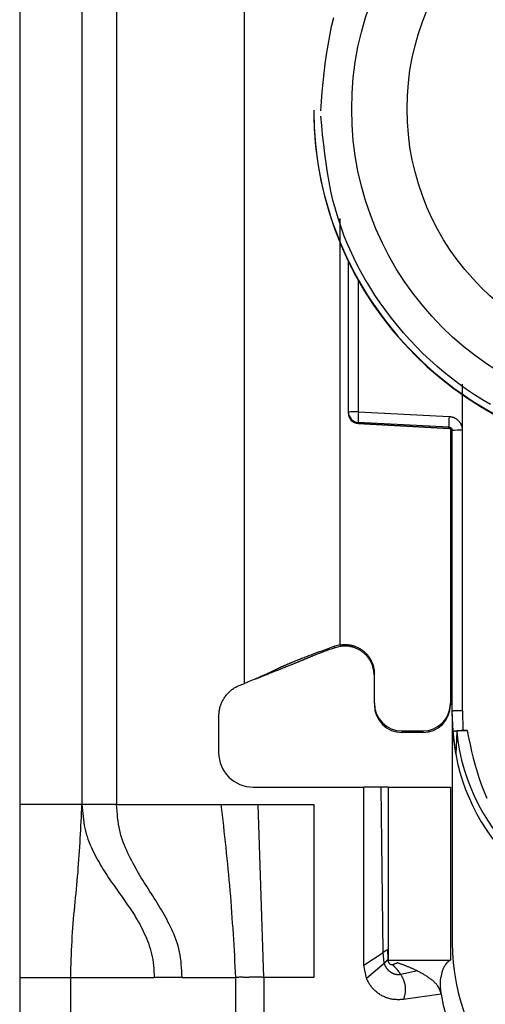
# Model space of a CAD drawing. Extents: x 277 to 4839, y 153 to 3196.
# Drawn here: x 4426 to 4439, y 1530 to 1558 of the extents above; entities that cross this region are included whole.
import ezdxf

# ---------------------------------------------------------------- set-up
doc = ezdxf.new("R2010")
doc.units = 0
doc.layers.get('0').update_dxf_attribs({"linetype": 'CONTINUOUS'})

msp = doc.modelspace()

# ---------------------------------------------------------------- linework, layer by layer
at = {"color": 7, "linetype": 'CONTINUOUS'}
for p, q in [((4425.814, 1578.055), (4425.814, 1535.555)), ((4427.614, 1578.055), (4427.614, 1535.555)), ((4428.614, 1578.055), (4428.614, 1535.555)), ((4432.314, 1539.055), (4432.314, 1572.567)), ((4434.314, 1555.629), (4434.314, 1555.609)), ((4435.314, 1546.899), (4435.314, 1551.252)), ((4438.609, 1546.372), (4438.609, 1547.708)), ((4435.314, 1546.864), (4435.314, 1546.899)), ((4435.314, 1546.854), (4435.314, 1546.864)), ((4435.314, 1546.854), (4435.314, 1546.854)), ((4435.606, 1546.907), (4438.227, 1546.771)), ((4438.219, 1546.464), (4435.598, 1546.599)), ((4435.598, 1546.565), (4435.598, 1546.599)), ((4438.219, 1546.426), (4435.598, 1546.565)), ((4435.598, 1546.565), (4435.598, 1546.564)), ((4435.598, 1546.564), (4438.223, 1546.426)), ((4438.219, 1546.426), (4438.219, 1546.464)), ((4438.264, 1546.413), (4438.264, 1538.481)), ((4438.314, 1538.262), (4438.314, 1546.364)), ((4438.614, 1538.27), (4438.609, 1546.372)), ((4435.064, 1540.167), (4434.923, 1540.129)), ((4435.064, 1540.167), (4435.064, 1540.18)), ((4434.928, 1540.086), (4434.923, 1540.129)), ((4435.064, 1540.121), (4434.928, 1540.086)), ((4436.064, 1538.481), (4436.064, 1539.331)), ((4432.622, 1539.182), (4432.646, 1539.185)), ((4436.064, 1538.481), (4436.064, 1538.434)), ((4438.264, 1538.481), (4438.264, 1538.434)), ((4438.344, 1537.661), (4438.314, 1538.262)), ((4438.314, 1538.113), (4438.314, 1538.262)), ((4438.614, 1538.27), (4438.623, 1537.695)), ((4431.564, 1538.086), (4431.564, 1537.055)), ((4438.314, 1538.113), (4438.314, 1531.555)), ((4436.864, 1537.681), (4437.464, 1537.681)), ((4436.864, 1537.634), (4436.864, 1537.681)), ((4437.464, 1537.634), (4436.864, 1537.634)), ((4437.464, 1537.681), (4437.464, 1537.634)), ((4438.415, 1537.013), (4438.344, 1537.661)), ((4438.444, 1537.661), (4438.415, 1537.013)), ((4438.623, 1537.695), (4438.743, 1537.695)), ((4432.564, 1536.055), (4435.764, 1536.055)), ((4435.764, 1530.905), (4435.764, 1536.055)), ((4436.264, 1536.055), (4435.764, 1536.055)), ((4436.316, 1531.278), (4436.264, 1536.055)), ((4436.464, 1536.055), (4436.464, 1531.055)), ((4436.464, 1536.055), (4438.264, 1536.055)), ((4438.264, 1536.055), (4438.264, 1531.055)), ((4427.614, 1535.555), (4425.814, 1535.555)), ((4428.614, 1535.555), (4431.63, 1535.555)), ((4431.63, 1535.555), (4432.703, 1535.555)), ((4432.873, 1530.555), (4432.703, 1535.555)), ((4432.703, 1535.555), (4434.314, 1535.555)), ((4434.314, 1535.555), (4434.314, 1530.555)), ((4436.447, 1531.364), (4436.455, 1531.075)), ((4435.764, 1530.905), (4436.316, 1531.278)), ((4436.35, 1530.964), (4436.316, 1531.278)), ((4436.455, 1531.075), (4436.459, 1531.067)), ((4435.834, 1530.537), (4435.764, 1530.905)), ((4435.834, 1530.537), (4436.35, 1530.964)), ((4436.464, 1531.055), (4438.264, 1531.055)), ((4436.723, 1530.978), (4436.711, 1530.982)), ((4425.814, 1530.555), (4427.288, 1530.555)), ((4425.814, 1530.555), (4425.814, 1506.555)), ((4427.288, 1530.555), (4429.7, 1530.555)), ((4427.288, 1506.555), (4427.288, 1530.555)), ((4430.506, 1530.555), (4429.7, 1530.555)), ((4430.506, 1530.555), (4432.054, 1530.555)), ((4432.054, 1530.555), (4432.054, 1504.555)), ((4432.873, 1530.555), (4432.873, 1504.555)), ((4434.314, 1530.555), (4432.873, 1530.555)), ((4437.312, 1530.741), (4436.826, 1530.64)), ((4437.998, 1530.068), (4436.903, 1529.914))]:
    msp.add_line(p, q, dxfattribs=at)
at = {"color": 8, "linetype": 'CONTINUOUS'}
for p, q in [((4435.064, 1552.497), (4435.064, 1540.18)), ((4435.606, 1546.907), (4435.606, 1550.694))]:
    msp.add_line(p, q, dxfattribs=at)
at = {"color": 7, "linetype": 'CONTINUOUS'}
for points in [[(4434.514, 1555.604), (4434.537, 1555.877), (4434.56, 1556.151), (4434.586, 1556.423), (4434.614, 1556.695), (4434.646, 1556.967), (4434.683, 1557.237), (4434.725, 1557.506), (4434.774, 1557.774), (4434.83, 1558.04), (4434.894, 1558.304)], [(4439.425, 1547.114), (4439.19, 1547.253), (4438.959, 1547.399), (4438.732, 1547.552), (4438.509, 1547.71), (4438.292, 1547.875), (4438.079, 1548.046), (4437.871, 1548.223), (4437.668, 1548.405), (4437.47, 1548.593), (4437.278, 1548.786), (4437.091, 1548.985), (4436.909, 1549.189), (4436.732, 1549.398), (4436.561, 1549.611), (4436.395, 1549.83), (4436.235, 1550.054), (4436.081, 1550.282), (4435.933, 1550.514), (4435.792, 1550.75), (4435.658, 1550.99), (4435.531, 1551.234), (4435.411, 1551.481), (4435.299, 1551.731), (4435.196, 1551.984), (4435.101, 1552.24), (4435.014, 1552.499), (4434.937, 1552.76), (4434.868, 1553.023), (4434.808, 1553.288), (4434.756, 1553.555), (4434.709, 1553.824), (4434.668, 1554.093), (4434.632, 1554.364), (4434.6, 1554.636), (4434.57, 1554.908), (4434.542, 1555.181), (4434.515, 1555.453)], [(4438.227, 1546.771), (4438.239, 1546.769), (4438.252, 1546.767), (4438.265, 1546.765), (4438.277, 1546.763), (4438.29, 1546.76), (4438.302, 1546.758), (4438.314, 1546.755), (4438.326, 1546.752), (4438.338, 1546.748), (4438.35, 1546.745), (4438.362, 1546.74), (4438.374, 1546.736), (4438.385, 1546.731), (4438.396, 1546.725), (4438.407, 1546.719), (4438.418, 1546.712), (4438.429, 1546.705), (4438.439, 1546.698), (4438.449, 1546.69), (4438.459, 1546.682), (4438.469, 1546.674), (4438.478, 1546.665), (4438.487, 1546.656), (4438.496, 1546.647), (4438.505, 1546.638), (4438.513, 1546.628), (4438.521, 1546.618), (4438.529, 1546.608), (4438.536, 1546.598), (4438.544, 1546.587), (4438.55, 1546.576), (4438.557, 1546.565), (4438.563, 1546.554), (4438.568, 1546.543), (4438.573, 1546.532), (4438.578, 1546.52), (4438.582, 1546.508), (4438.586, 1546.496), (4438.589, 1546.484), (4438.592, 1546.472), (4438.595, 1546.46), (4438.598, 1546.447), (4438.6, 1546.435), (4438.602, 1546.422), (4438.604, 1546.41), (4438.605, 1546.397), (4438.607, 1546.385), (4438.609, 1546.372)], [(4438.219, 1546.464), (4438.221, 1546.463), (4438.224, 1546.463), (4438.226, 1546.463), (4438.228, 1546.463), (4438.231, 1546.462), (4438.233, 1546.462), (4438.235, 1546.461), (4438.238, 1546.461), (4438.24, 1546.46), (4438.242, 1546.46), (4438.244, 1546.459), (4438.247, 1546.458), (4438.249, 1546.458), (4438.251, 1546.457), (4438.253, 1546.456), (4438.255, 1546.455), (4438.258, 1546.454), (4438.26, 1546.453), (4438.262, 1546.452), (4438.264, 1546.45), (4438.266, 1546.449), (4438.268, 1546.448), (4438.27, 1546.447), (4438.272, 1546.445), (4438.274, 1546.444), (4438.276, 1546.443), (4438.277, 1546.441), (4438.279, 1546.44), (4438.281, 1546.438), (4438.283, 1546.436), (4438.284, 1546.435), (4438.286, 1546.433), (4438.288, 1546.431), (4438.289, 1546.43), (4438.291, 1546.428), (4438.292, 1546.426), (4438.294, 1546.424), (4438.295, 1546.422), (4438.296, 1546.42), (4438.298, 1546.418), (4438.299, 1546.416), (4438.3, 1546.414), (4438.302, 1546.412), (4438.303, 1546.41), (4438.304, 1546.408), (4438.305, 1546.406), (4438.306, 1546.403), (4438.307, 1546.401), (4438.307, 1546.399), (4438.308, 1546.397), (4438.309, 1546.395), (4438.31, 1546.392), (4438.31, 1546.39), (4438.311, 1546.388), (4438.311, 1546.385), (4438.311, 1546.383), (4438.312, 1546.381), (4438.312, 1546.378), (4438.312, 1546.376), (4438.313, 1546.374), (4438.313, 1546.371), (4438.313, 1546.369), (4438.313, 1546.367), (4438.314, 1546.364)], [(4438.314, 1542.165), (4438.313, 1542.168), (4438.313, 1542.171), (4438.313, 1542.174), (4438.312, 1542.177), (4438.312, 1542.18), (4438.312, 1542.183), (4438.311, 1542.187), (4438.311, 1542.19), (4438.31, 1542.193), (4438.31, 1542.196), (4438.309, 1542.199), (4438.308, 1542.202), (4438.308, 1542.205), (4438.307, 1542.208), (4438.306, 1542.211), (4438.305, 1542.214), (4438.305, 1542.217), (4438.304, 1542.22), (4438.302, 1542.223), (4438.301, 1542.226), (4438.3, 1542.228), (4438.299, 1542.231), (4438.298, 1542.234), (4438.296, 1542.237), (4438.295, 1542.24), (4438.293, 1542.242), (4438.291, 1542.245), (4438.29, 1542.248), (4438.288, 1542.25), (4438.286, 1542.253), (4438.284, 1542.255), (4438.282, 1542.257), (4438.28, 1542.26), (4438.278, 1542.262), (4438.275, 1542.264), (4438.273, 1542.266), (4438.271, 1542.268), (4438.268, 1542.27), (4438.266, 1542.272), (4438.264, 1542.274)], [(4435.064, 1540.167), (4435.087, 1540.169), (4435.11, 1540.171), (4435.133, 1540.172), (4435.157, 1540.174), (4435.18, 1540.175), (4435.203, 1540.176), (4435.226, 1540.176), (4435.249, 1540.176), (4435.272, 1540.176), (4435.295, 1540.175), (4435.318, 1540.173), (4435.341, 1540.171), (4435.364, 1540.167), (4435.387, 1540.163), (4435.409, 1540.159), (4435.432, 1540.153), (4435.454, 1540.147), (4435.476, 1540.14), (4435.498, 1540.132), (4435.52, 1540.124), (4435.542, 1540.115), (4435.563, 1540.106), (4435.584, 1540.096), (4435.605, 1540.085), (4435.625, 1540.074), (4435.646, 1540.062), (4435.665, 1540.05), (4435.685, 1540.038), (4435.704, 1540.024), (4435.723, 1540.011), (4435.741, 1539.997), (4435.759, 1539.982), (4435.777, 1539.967), (4435.794, 1539.951), (4435.811, 1539.935), (4435.827, 1539.919), (4435.843, 1539.902), (4435.858, 1539.885), (4435.873, 1539.867), (4435.887, 1539.849), (4435.901, 1539.83), (4435.915, 1539.811), (4435.928, 1539.792), (4435.94, 1539.772), (4435.952, 1539.752), (4435.963, 1539.732), (4435.974, 1539.711), (4435.984, 1539.69), (4435.993, 1539.669), (4436.002, 1539.648), (4436.011, 1539.626), (4436.019, 1539.604), (4436.026, 1539.582), (4436.032, 1539.56), (4436.038, 1539.537), (4436.044, 1539.515), (4436.049, 1539.492), (4436.053, 1539.469), (4436.056, 1539.446), (4436.059, 1539.423), (4436.061, 1539.4), (4436.062, 1539.377), (4436.063, 1539.354), (4436.064, 1539.331)], [(4434.923, 1540.129), (4434.871, 1540.111), (4434.82, 1540.092), (4434.769, 1540.073), (4434.718, 1540.055), (4434.667, 1540.036), (4434.616, 1540.017), (4434.566, 1539.999), (4434.515, 1539.98), (4434.465, 1539.962), (4434.415, 1539.944), (4434.366, 1539.925), (4434.318, 1539.907), (4434.271, 1539.89), (4434.226, 1539.873), (4434.182, 1539.856), (4434.14, 1539.84), (4434.1, 1539.825), (4434.062, 1539.811), (4434.025, 1539.797), (4433.991, 1539.783), (4433.959, 1539.771), (4433.928, 1539.759), (4433.899, 1539.747), (4433.872, 1539.737), (4433.846, 1539.726), (4433.822, 1539.716), (4433.798, 1539.707), (4433.776, 1539.698), (4433.754, 1539.689), (4433.733, 1539.68), (4433.713, 1539.672), (4433.694, 1539.664), (4433.675, 1539.656), (4433.657, 1539.649), (4433.639, 1539.641), (4433.622, 1539.634), (4433.605, 1539.627), (4433.589, 1539.62), (4433.573, 1539.613), (4433.558, 1539.607), (4433.543, 1539.6), (4433.529, 1539.594), (4433.515, 1539.588), (4433.502, 1539.582), (4433.489, 1539.576), (4433.476, 1539.57), (4433.463, 1539.565), (4433.451, 1539.559), (4433.44, 1539.554), (4433.428, 1539.549), (4433.417, 1539.544), (4433.406, 1539.539), (4433.395, 1539.534), (4433.385, 1539.529), (4433.374, 1539.524), (4433.364, 1539.519), (4433.354, 1539.514), (4433.344, 1539.51), (4433.334, 1539.505), (4433.324, 1539.5), (4433.315, 1539.496), (4433.305, 1539.491), (4433.296, 1539.486), (4433.286, 1539.482), (4433.276, 1539.477), (4433.267, 1539.473), (4433.257, 1539.468), (4433.248, 1539.463), (4433.238, 1539.458), (4433.228, 1539.454), (4433.218, 1539.449), (4433.208, 1539.444), (4433.197, 1539.439), (4433.187, 1539.434), (4433.176, 1539.429), (4433.166, 1539.424), (4433.155, 1539.419), (4433.144, 1539.414), (4433.133, 1539.409), (4433.121, 1539.403), (4433.11, 1539.398), (4433.098, 1539.392), (4433.086, 1539.387), (4433.074, 1539.381), (4433.062, 1539.375), (4433.049, 1539.37), (4433.036, 1539.363), (4433.023, 1539.357), (4433.009, 1539.351), (4432.995, 1539.344), (4432.98, 1539.338), (4432.964, 1539.33), (4432.948, 1539.323), (4432.931, 1539.316), (4432.914, 1539.308), (4432.895, 1539.299), (4432.875, 1539.29), (4432.854, 1539.281), (4432.832, 1539.271), (4432.808, 1539.261), (4432.782, 1539.25), (4432.753, 1539.237), (4432.722, 1539.224), (4432.687, 1539.209), (4432.649, 1539.193), (4432.607, 1539.175), (4432.562, 1539.157), (4432.514, 1539.137), (4432.464, 1539.116), (4432.414, 1539.096), (4432.364, 1539.075), (4432.314, 1539.055)], [(4434.928, 1540.086), (4434.872, 1540.067), (4434.818, 1540.048), (4434.767, 1540.03), (4434.72, 1540.013), (4434.677, 1539.998), (4434.639, 1539.984), (4434.605, 1539.972), (4434.575, 1539.96), (4434.547, 1539.95), (4434.521, 1539.94), (4434.496, 1539.931), (4434.473, 1539.922), (4434.451, 1539.914), (4434.431, 1539.906), (4434.412, 1539.899), (4434.394, 1539.892), (4434.377, 1539.885), (4434.361, 1539.879), (4434.345, 1539.873), (4434.331, 1539.867), (4434.317, 1539.862), (4434.303, 1539.856), (4434.29, 1539.851), (4434.278, 1539.846), (4434.265, 1539.841), (4434.253, 1539.836), (4434.241, 1539.831), (4434.229, 1539.826), (4434.217, 1539.821), (4434.205, 1539.816), (4434.194, 1539.812), (4434.182, 1539.807), (4434.171, 1539.802), (4434.159, 1539.797), (4434.148, 1539.792), (4434.137, 1539.788), (4434.125, 1539.783), (4434.114, 1539.778), (4434.103, 1539.774), (4434.091, 1539.769), (4434.08, 1539.764), (4434.068, 1539.759), (4434.057, 1539.754), (4434.045, 1539.75), (4434.034, 1539.745), (4434.022, 1539.74), (4434.011, 1539.735), (4433.999, 1539.73), (4433.987, 1539.725), (4433.975, 1539.72), (4433.962, 1539.715), (4433.95, 1539.709), (4433.937, 1539.704), (4433.925, 1539.699), (4433.912, 1539.693), (4433.899, 1539.688), (4433.885, 1539.682), (4433.872, 1539.677), (4433.858, 1539.671), (4433.844, 1539.665), (4433.83, 1539.659), (4433.815, 1539.653), (4433.8, 1539.646), (4433.784, 1539.64), (4433.768, 1539.633), (4433.751, 1539.626), (4433.734, 1539.619), (4433.716, 1539.612), (4433.698, 1539.604), (4433.679, 1539.596), (4433.659, 1539.588), (4433.638, 1539.58), (4433.616, 1539.57), (4433.592, 1539.561), (4433.568, 1539.551), (4433.542, 1539.541), (4433.515, 1539.529), (4433.485, 1539.518), (4433.454, 1539.505), (4433.421, 1539.492), (4433.386, 1539.478), (4433.349, 1539.463), (4433.31, 1539.447), (4433.268, 1539.431), (4433.225, 1539.413), (4433.179, 1539.395), (4433.131, 1539.376), (4433.081, 1539.356), (4433.029, 1539.336), (4432.976, 1539.315), (4432.922, 1539.294), (4432.868, 1539.272), (4432.813, 1539.25), (4432.757, 1539.229), (4432.702, 1539.207), (4432.646, 1539.185)], [(4436.064, 1539.278), (4436.061, 1539.301), (4436.059, 1539.324), (4436.056, 1539.347), (4436.054, 1539.371), (4436.051, 1539.394), (4436.048, 1539.417), (4436.044, 1539.44), (4436.04, 1539.462), (4436.035, 1539.485), (4436.03, 1539.508), (4436.025, 1539.53), (4436.018, 1539.552), (4436.011, 1539.574), (4436.003, 1539.596), (4435.994, 1539.617), (4435.985, 1539.638), (4435.975, 1539.659), (4435.964, 1539.68), (4435.953, 1539.7), (4435.941, 1539.72), (4435.929, 1539.74), (4435.916, 1539.76), (4435.902, 1539.779), (4435.888, 1539.797), (4435.873, 1539.816), (4435.858, 1539.833), (4435.843, 1539.851), (4435.827, 1539.868), (4435.811, 1539.885), (4435.794, 1539.901), (4435.777, 1539.917), (4435.759, 1539.932), (4435.741, 1539.947), (4435.723, 1539.961), (4435.704, 1539.975), (4435.685, 1539.988), (4435.666, 1540.001), (4435.646, 1540.013), (4435.626, 1540.024), (4435.605, 1540.035), (4435.585, 1540.046), (4435.564, 1540.056), (4435.542, 1540.065), (4435.521, 1540.074), (4435.499, 1540.082), (4435.477, 1540.09), (4435.455, 1540.097), (4435.433, 1540.103), (4435.41, 1540.109), (4435.387, 1540.114), (4435.364, 1540.119), (4435.341, 1540.123), (4435.318, 1540.126), (4435.295, 1540.129), (4435.272, 1540.131), (4435.249, 1540.133), (4435.225, 1540.133), (4435.202, 1540.134), (4435.179, 1540.133), (4435.156, 1540.132), (4435.133, 1540.13), (4435.11, 1540.128), (4435.087, 1540.125), (4435.064, 1540.121)], [(4431.564, 1538.086), (4431.566, 1538.114), (4431.569, 1538.141), (4431.572, 1538.169), (4431.575, 1538.196), (4431.578, 1538.223), (4431.582, 1538.25), (4431.586, 1538.277), (4431.591, 1538.304), (4431.597, 1538.331), (4431.603, 1538.358), (4431.61, 1538.384), (4431.617, 1538.41), (4431.626, 1538.436), (4431.636, 1538.461), (4431.646, 1538.486), (4431.657, 1538.511), (4431.669, 1538.536), (4431.682, 1538.56), (4431.696, 1538.584), (4431.71, 1538.608), (4431.725, 1538.631), (4431.74, 1538.654), (4431.756, 1538.677), (4431.773, 1538.699), (4431.79, 1538.72), (4431.808, 1538.742), (4431.826, 1538.762), (4431.845, 1538.783), (4431.864, 1538.802), (4431.884, 1538.821), (4431.905, 1538.84), (4431.925, 1538.858), (4431.947, 1538.875), (4431.969, 1538.891), (4431.991, 1538.907), (4432.014, 1538.922), (4432.037, 1538.936), (4432.061, 1538.949), (4432.085, 1538.961), (4432.109, 1538.973), (4432.134, 1538.985), (4432.159, 1538.996), (4432.185, 1539.006), (4432.21, 1539.016), (4432.236, 1539.026), (4432.262, 1539.036), (4432.288, 1539.045), (4432.314, 1539.055)], [(4438.314, 1538.262), (4438.315, 1538.262), (4438.316, 1538.262), (4438.317, 1538.263), (4438.318, 1538.263), (4438.32, 1538.263), (4438.322, 1538.263), (4438.323, 1538.264), (4438.325, 1538.264), (4438.328, 1538.264), (4438.33, 1538.264), (4438.333, 1538.265), (4438.336, 1538.265), (4438.34, 1538.265), (4438.344, 1538.265), (4438.349, 1538.265), (4438.353, 1538.266), (4438.358, 1538.266), (4438.364, 1538.266), (4438.369, 1538.266), (4438.375, 1538.267), (4438.381, 1538.267), (4438.388, 1538.267), (4438.395, 1538.267), (4438.402, 1538.267), (4438.409, 1538.268), (4438.416, 1538.268), (4438.423, 1538.268), (4438.431, 1538.268), (4438.439, 1538.268), (4438.447, 1538.268), (4438.455, 1538.268), (4438.464, 1538.269), (4438.472, 1538.269), (4438.481, 1538.269), (4438.49, 1538.269), (4438.499, 1538.269), (4438.508, 1538.269), (4438.517, 1538.269), (4438.527, 1538.269), (4438.536, 1538.269), (4438.545, 1538.269), (4438.555, 1538.269), (4438.565, 1538.269), (4438.574, 1538.27), (4438.584, 1538.27), (4438.594, 1538.27), (4438.604, 1538.27), (4438.614, 1538.27)], [(4438.344, 1537.661), (4438.345, 1537.662), (4438.346, 1537.663), (4438.347, 1537.664), (4438.348, 1537.665), (4438.35, 1537.666), (4438.351, 1537.667), (4438.353, 1537.668), (4438.355, 1537.669), (4438.357, 1537.67), (4438.359, 1537.671), (4438.362, 1537.672), (4438.365, 1537.673), (4438.368, 1537.674), (4438.372, 1537.675), (4438.376, 1537.676), (4438.38, 1537.677), (4438.384, 1537.678), (4438.389, 1537.679), (4438.394, 1537.68), (4438.4, 1537.681), (4438.405, 1537.682), (4438.411, 1537.682), (4438.417, 1537.683), (4438.423, 1537.684), (4438.43, 1537.685), (4438.437, 1537.686), (4438.444, 1537.686), (4438.451, 1537.687), (4438.458, 1537.688), (4438.466, 1537.688), (4438.474, 1537.689), (4438.481, 1537.69), (4438.489, 1537.69), (4438.498, 1537.691), (4438.506, 1537.691), (4438.514, 1537.691), (4438.523, 1537.692), (4438.532, 1537.692), (4438.541, 1537.693), (4438.549, 1537.693), (4438.558, 1537.693), (4438.567, 1537.693), (4438.577, 1537.694), (4438.586, 1537.694), (4438.595, 1537.694), (4438.604, 1537.694), (4438.614, 1537.695), (4438.623, 1537.695)], [(4438.743, 1537.695), (4438.733, 1537.695), (4438.723, 1537.694), (4438.714, 1537.694), (4438.704, 1537.694), (4438.694, 1537.694), (4438.685, 1537.694), (4438.675, 1537.694), (4438.666, 1537.693), (4438.656, 1537.693), (4438.647, 1537.693), (4438.638, 1537.692), (4438.629, 1537.692), (4438.62, 1537.692), (4438.611, 1537.691), (4438.603, 1537.691), (4438.594, 1537.69), (4438.586, 1537.689), (4438.578, 1537.689), (4438.57, 1537.688), (4438.562, 1537.687), (4438.554, 1537.687), (4438.547, 1537.686), (4438.539, 1537.685), (4438.532, 1537.685), (4438.525, 1537.684), (4438.519, 1537.683), (4438.512, 1537.682), (4438.506, 1537.681), (4438.5, 1537.68), (4438.495, 1537.68), (4438.489, 1537.679), (4438.484, 1537.678), (4438.479, 1537.677), (4438.475, 1537.676), (4438.471, 1537.675), (4438.467, 1537.674), (4438.464, 1537.673), (4438.461, 1537.672), (4438.459, 1537.671), (4438.456, 1537.67), (4438.454, 1537.669), (4438.452, 1537.668), (4438.451, 1537.667), (4438.449, 1537.666), (4438.448, 1537.665), (4438.446, 1537.663), (4438.445, 1537.662), (4438.444, 1537.661)], [(4438.743, 1537.695), (4438.786, 1537.493), (4438.83, 1537.291), (4438.876, 1537.09), (4438.924, 1536.89), (4438.976, 1536.692), (4439.033, 1536.495), (4439.094, 1536.301), (4439.162, 1536.109), (4439.237, 1535.92), (4439.32, 1535.735)], [(4427.288, 1530.555), (4427.292, 1530.686), (4427.296, 1530.818), (4427.3, 1530.949), (4427.305, 1531.081), (4427.309, 1531.212), (4427.315, 1531.342), (4427.32, 1531.472), (4427.327, 1531.602), (4427.334, 1531.731), (4427.342, 1531.859), (4427.35, 1531.986), (4427.36, 1532.113), (4427.37, 1532.239), (4427.381, 1532.364), (4427.393, 1532.488), (4427.405, 1532.612), (4427.417, 1532.735), (4427.429, 1532.858), (4427.442, 1532.981), (4427.454, 1533.104), (4427.466, 1533.226), (4427.477, 1533.348), (4427.488, 1533.471), (4427.499, 1533.593), (4427.508, 1533.716), (4427.518, 1533.838), (4427.526, 1533.96), (4427.535, 1534.083), (4427.543, 1534.205), (4427.55, 1534.328), (4427.558, 1534.451), (4427.565, 1534.573), (4427.571, 1534.696), (4427.578, 1534.818), (4427.584, 1534.941), (4427.59, 1535.064), (4427.596, 1535.186), (4427.602, 1535.309), (4427.608, 1535.432), (4427.614, 1535.555)], [(4427.614, 1535.555), (4427.621, 1535.467), (4427.628, 1535.379), (4427.636, 1535.292), (4427.644, 1535.206), (4427.655, 1535.12), (4427.666, 1535.035), (4427.68, 1534.951), (4427.696, 1534.869), (4427.715, 1534.788), (4427.737, 1534.709), (4427.76, 1534.631), (4427.786, 1534.554), (4427.814, 1534.48), (4427.844, 1534.406), (4427.875, 1534.334), (4427.907, 1534.263), (4427.94, 1534.194), (4427.974, 1534.125), (4428.009, 1534.058), (4428.044, 1533.992), (4428.08, 1533.927), (4428.116, 1533.863), (4428.153, 1533.8), (4428.19, 1533.738), (4428.228, 1533.676), (4428.266, 1533.616), (4428.305, 1533.556), (4428.344, 1533.497), (4428.383, 1533.438), (4428.422, 1533.379), (4428.462, 1533.322), (4428.502, 1533.264), (4428.542, 1533.207), (4428.582, 1533.15), (4428.622, 1533.093), (4428.663, 1533.037), (4428.703, 1532.98), (4428.744, 1532.923), (4428.784, 1532.867), (4428.824, 1532.81), (4428.864, 1532.753), (4428.904, 1532.696), (4428.944, 1532.638), (4428.983, 1532.58), (4429.022, 1532.521), (4429.061, 1532.462), (4429.099, 1532.403), (4429.137, 1532.342), (4429.174, 1532.281), (4429.211, 1532.219), (4429.247, 1532.156), (4429.282, 1532.093), (4429.317, 1532.028), (4429.351, 1531.962), (4429.384, 1531.895), (4429.416, 1531.827), (4429.447, 1531.757), (4429.477, 1531.687), (4429.506, 1531.614), (4429.533, 1531.541), (4429.559, 1531.466), (4429.584, 1531.39), (4429.606, 1531.312), (4429.627, 1531.232), (4429.645, 1531.151), (4429.661, 1531.069), (4429.674, 1530.986), (4429.684, 1530.901), (4429.691, 1530.815), (4429.695, 1530.729), (4429.698, 1530.642), (4429.7, 1530.555)], [(4430.506, 1530.555), (4430.502, 1530.65), (4430.497, 1530.745), (4430.492, 1530.84), (4430.485, 1530.934), (4430.477, 1531.027), (4430.466, 1531.119), (4430.452, 1531.209), (4430.435, 1531.297), (4430.414, 1531.384), (4430.391, 1531.469), (4430.365, 1531.552), (4430.337, 1531.633), (4430.307, 1531.713), (4430.275, 1531.792), (4430.242, 1531.869), (4430.208, 1531.944), (4430.173, 1532.019), (4430.137, 1532.092), (4430.1, 1532.164), (4430.063, 1532.235), (4430.025, 1532.306), (4429.986, 1532.375), (4429.947, 1532.443), (4429.908, 1532.511), (4429.867, 1532.579), (4429.827, 1532.645), (4429.786, 1532.712), (4429.745, 1532.777), (4429.703, 1532.843), (4429.662, 1532.909), (4429.62, 1532.974), (4429.578, 1533.039), (4429.536, 1533.105), (4429.495, 1533.17), (4429.453, 1533.236), (4429.411, 1533.302), (4429.37, 1533.368), (4429.328, 1533.435), (4429.288, 1533.502), (4429.247, 1533.57), (4429.207, 1533.639), (4429.167, 1533.709), (4429.128, 1533.779), (4429.089, 1533.85), (4429.051, 1533.922), (4429.013, 1533.996), (4428.977, 1534.07), (4428.941, 1534.146), (4428.906, 1534.223), (4428.872, 1534.302), (4428.839, 1534.382), (4428.807, 1534.463), (4428.778, 1534.547), (4428.751, 1534.631), (4428.726, 1534.717), (4428.704, 1534.805), (4428.685, 1534.895), (4428.669, 1534.986), (4428.656, 1535.079), (4428.645, 1535.173), (4428.636, 1535.267), (4428.628, 1535.363), (4428.62, 1535.458), (4428.614, 1535.555)], [(4431.63, 1535.555), (4431.648, 1535.399), (4431.665, 1535.243), (4431.683, 1535.087), (4431.7, 1534.932), (4431.717, 1534.776), (4431.735, 1534.62), (4431.751, 1534.464), (4431.768, 1534.309), (4431.784, 1534.153), (4431.801, 1533.997), (4431.816, 1533.841), (4431.832, 1533.685), (4431.847, 1533.529), (4431.861, 1533.373), (4431.875, 1533.217), (4431.889, 1533.06), (4431.902, 1532.904), (4431.914, 1532.748), (4431.926, 1532.591), (4431.937, 1532.435), (4431.949, 1532.278), (4431.959, 1532.122), (4431.97, 1531.965), (4431.98, 1531.809), (4431.99, 1531.652), (4431.999, 1531.495), (4432.009, 1531.338), (4432.018, 1531.182), (4432.027, 1531.025), (4432.036, 1530.868), (4432.045, 1530.711), (4432.054, 1530.555)], [(4436.316, 1531.278), (4436.318, 1531.28), (4436.321, 1531.282), (4436.324, 1531.284), (4436.327, 1531.286), (4436.33, 1531.288), (4436.333, 1531.29), (4436.336, 1531.292), (4436.339, 1531.294), (4436.342, 1531.296), (4436.345, 1531.298), (4436.348, 1531.3), (4436.351, 1531.302), (4436.354, 1531.304), (4436.356, 1531.306), (4436.359, 1531.308), (4436.362, 1531.31), (4436.365, 1531.311), (4436.368, 1531.313), (4436.371, 1531.315), (4436.374, 1531.317), (4436.376, 1531.319), (4436.379, 1531.321), (4436.382, 1531.323), (4436.385, 1531.324), (4436.387, 1531.326), (4436.39, 1531.328), (4436.393, 1531.33), (4436.395, 1531.331), (4436.398, 1531.333), (4436.4, 1531.334), (4436.402, 1531.336), (4436.405, 1531.338), (4436.407, 1531.339), (4436.409, 1531.34), (4436.411, 1531.342), (4436.413, 1531.343), (4436.415, 1531.344), (4436.417, 1531.346), (4436.419, 1531.347), (4436.421, 1531.348), (4436.423, 1531.349), (4436.425, 1531.35), (4436.426, 1531.351), (4436.428, 1531.352), (4436.429, 1531.353), (4436.431, 1531.354), (4436.432, 1531.355), (4436.433, 1531.356), (4436.434, 1531.356), (4436.436, 1531.357), (4436.437, 1531.358), (4436.438, 1531.358), (4436.439, 1531.359), (4436.44, 1531.359), (4436.441, 1531.36), (4436.441, 1531.36), (4436.442, 1531.361), (4436.443, 1531.361), (4436.444, 1531.362), (4436.444, 1531.362), (4436.445, 1531.363), (4436.446, 1531.363), (4436.447, 1531.364), (4436.447, 1531.364)], [(4436.35, 1530.964), (4436.352, 1530.967), (4436.355, 1530.969), (4436.357, 1530.972), (4436.36, 1530.974), (4436.362, 1530.977), (4436.365, 1530.979), (4436.367, 1530.981), (4436.369, 1530.984), (4436.372, 1530.986), (4436.374, 1530.989), (4436.377, 1530.991), (4436.379, 1530.993), (4436.382, 1530.996), (4436.384, 1530.998), (4436.386, 1531), (4436.389, 1531.003), (4436.391, 1531.005), (4436.394, 1531.008), (4436.396, 1531.01), (4436.398, 1531.012), (4436.4, 1531.015), (4436.403, 1531.017), (4436.405, 1531.019), (4436.407, 1531.021), (4436.409, 1531.024), (4436.411, 1531.026), (4436.414, 1531.028), (4436.416, 1531.03), (4436.418, 1531.032), (4436.42, 1531.034), (4436.421, 1531.036), (4436.423, 1531.038), (4436.425, 1531.04), (4436.427, 1531.042), (4436.429, 1531.044), (4436.43, 1531.045), (4436.432, 1531.047), (4436.433, 1531.049), (4436.435, 1531.05), (4436.436, 1531.052), (4436.437, 1531.053), (4436.439, 1531.055), (4436.44, 1531.056), (4436.441, 1531.058), (4436.442, 1531.059), (4436.443, 1531.06), (4436.444, 1531.061), (4436.445, 1531.062), (4436.446, 1531.063), (4436.447, 1531.064), (4436.448, 1531.065), (4436.448, 1531.066), (4436.449, 1531.067), (4436.45, 1531.068), (4436.45, 1531.069), (4436.451, 1531.07), (4436.452, 1531.07), (4436.452, 1531.071), (4436.453, 1531.072), (4436.453, 1531.072), (4436.454, 1531.073), (4436.454, 1531.074), (4436.455, 1531.074), (4436.455, 1531.075)], [(4436.587, 1530.923), (4436.585, 1530.922), (4436.582, 1530.921), (4436.579, 1530.92), (4436.576, 1530.919), (4436.573, 1530.919), (4436.57, 1530.919), (4436.567, 1530.919), (4436.564, 1530.919), (4436.561, 1530.919), (4436.558, 1530.92), (4436.555, 1530.92), (4436.552, 1530.921), (4436.549, 1530.921), (4436.546, 1530.922), (4436.543, 1530.923), (4436.541, 1530.924), (4436.538, 1530.925), (4436.535, 1530.927), (4436.533, 1530.928), (4436.53, 1530.93), (4436.528, 1530.932), (4436.525, 1530.933), (4436.523, 1530.935), (4436.521, 1530.937), (4436.518, 1530.939), (4436.516, 1530.941), (4436.514, 1530.943), (4436.512, 1530.946), (4436.51, 1530.948), (4436.508, 1530.95), (4436.506, 1530.953), (4436.504, 1530.955), (4436.502, 1530.958), (4436.5, 1530.96), (4436.498, 1530.963), (4436.496, 1530.965), (4436.494, 1530.968), (4436.493, 1530.971), (4436.491, 1530.973), (4436.489, 1530.976), (4436.488, 1530.979), (4436.486, 1530.982), (4436.485, 1530.984), (4436.483, 1530.987), (4436.482, 1530.99), (4436.48, 1530.993), (4436.479, 1530.996), (4436.478, 1530.999), (4436.476, 1531.002), (4436.475, 1531.005), (4436.474, 1531.008), (4436.473, 1531.011), (4436.472, 1531.014), (4436.471, 1531.018), (4436.47, 1531.021), (4436.468, 1531.024), (4436.467, 1531.027), (4436.467, 1531.03), (4436.466, 1531.033), (4436.465, 1531.036), (4436.464, 1531.04), (4436.463, 1531.043), (4436.462, 1531.046), (4436.461, 1531.049), (4436.46, 1531.052), (4436.46, 1531.056), (4436.459, 1531.059), (4436.458, 1531.062), (4436.457, 1531.065), (4436.457, 1531.069), (4436.456, 1531.072), (4436.455, 1531.075)], [(4436.826, 1530.64), (4436.816, 1530.639), (4436.806, 1530.638), (4436.796, 1530.636), (4436.787, 1530.635), (4436.777, 1530.634), (4436.767, 1530.634), (4436.757, 1530.633), (4436.748, 1530.633), (4436.738, 1530.633), (4436.728, 1530.634), (4436.718, 1530.635), (4436.708, 1530.636), (4436.699, 1530.637), (4436.689, 1530.639), (4436.679, 1530.641), (4436.67, 1530.643), (4436.66, 1530.645), (4436.651, 1530.648), (4436.641, 1530.651), (4436.632, 1530.654), (4436.623, 1530.658), (4436.614, 1530.661), (4436.605, 1530.665), (4436.596, 1530.669), (4436.587, 1530.674), (4436.578, 1530.678), (4436.57, 1530.683), (4436.561, 1530.688), (4436.553, 1530.693), (4436.545, 1530.698), (4436.537, 1530.704), (4436.529, 1530.71), (4436.521, 1530.716), (4436.513, 1530.722), (4436.505, 1530.728), (4436.498, 1530.734), (4436.491, 1530.741), (4436.483, 1530.748), (4436.476, 1530.755), (4436.469, 1530.762), (4436.463, 1530.769), (4436.456, 1530.776), (4436.45, 1530.784), (4436.443, 1530.792), (4436.437, 1530.799), (4436.431, 1530.807), (4436.425, 1530.815), (4436.42, 1530.823), (4436.414, 1530.832), (4436.409, 1530.84), (4436.404, 1530.848), (4436.399, 1530.857), (4436.394, 1530.866), (4436.39, 1530.874), (4436.385, 1530.883), (4436.381, 1530.892), (4436.377, 1530.901), (4436.373, 1530.91), (4436.369, 1530.919), (4436.365, 1530.928), (4436.361, 1530.937), (4436.357, 1530.946), (4436.353, 1530.955), (4436.35, 1530.964)], [(4436.587, 1530.923), (4436.591, 1530.925), (4436.594, 1530.927), (4436.597, 1530.928), (4436.601, 1530.93), (4436.604, 1530.931), (4436.607, 1530.933), (4436.611, 1530.934), (4436.614, 1530.936), (4436.617, 1530.937), (4436.62, 1530.938), (4436.624, 1530.939), (4436.627, 1530.941), (4436.63, 1530.942), (4436.634, 1530.943), (4436.637, 1530.944), (4436.641, 1530.945), (4436.644, 1530.946), (4436.647, 1530.948), (4436.651, 1530.949), (4436.654, 1530.95), (4436.657, 1530.951), (4436.661, 1530.952), (4436.664, 1530.954), (4436.668, 1530.955), (4436.671, 1530.956), (4436.675, 1530.958), (4436.678, 1530.959), (4436.682, 1530.96), (4436.685, 1530.962), (4436.689, 1530.963), (4436.692, 1530.965), (4436.695, 1530.966), (4436.699, 1530.967), (4436.702, 1530.969), (4436.706, 1530.97), (4436.709, 1530.972), (4436.713, 1530.973), (4436.716, 1530.975), (4436.72, 1530.976), (4436.723, 1530.978)], [(4436.587, 1530.923), (4436.593, 1530.918), (4436.599, 1530.912), (4436.605, 1530.906), (4436.611, 1530.901), (4436.617, 1530.895), (4436.623, 1530.889), (4436.629, 1530.883), (4436.635, 1530.877), (4436.641, 1530.871), (4436.647, 1530.865), (4436.653, 1530.859), (4436.659, 1530.853), (4436.665, 1530.846), (4436.671, 1530.84), (4436.678, 1530.833), (4436.684, 1530.826), (4436.69, 1530.819), (4436.696, 1530.812), (4436.703, 1530.805), (4436.709, 1530.798), (4436.715, 1530.791), (4436.721, 1530.783), (4436.727, 1530.776), (4436.733, 1530.768), (4436.739, 1530.761), (4436.745, 1530.753), (4436.751, 1530.745), (4436.757, 1530.737), (4436.762, 1530.729), (4436.768, 1530.722), (4436.774, 1530.714), (4436.78, 1530.706), (4436.786, 1530.697), (4436.791, 1530.689), (4436.797, 1530.681), (4436.803, 1530.673), (4436.809, 1530.665), (4436.814, 1530.657), (4436.82, 1530.649), (4436.826, 1530.64)], [(4437.312, 1530.741), (4437.294, 1530.75), (4437.275, 1530.758), (4437.257, 1530.767), (4437.238, 1530.775), (4437.219, 1530.784), (4437.201, 1530.792), (4437.182, 1530.8), (4437.164, 1530.809), (4437.145, 1530.817), (4437.127, 1530.825), (4437.108, 1530.833), (4437.09, 1530.841), (4437.071, 1530.849), (4437.053, 1530.857), (4437.034, 1530.864), (4437.016, 1530.872), (4436.997, 1530.879), (4436.979, 1530.887), (4436.961, 1530.894), (4436.942, 1530.901), (4436.924, 1530.908), (4436.906, 1530.915), (4436.887, 1530.921), (4436.869, 1530.928), (4436.851, 1530.934), (4436.833, 1530.94), (4436.815, 1530.947), (4436.796, 1530.953), (4436.778, 1530.959), (4436.76, 1530.965), (4436.742, 1530.972), (4436.723, 1530.978)], [(4438.227, 1531.034), (4438.222, 1531.029), (4438.216, 1531.024), (4438.21, 1531.019), (4438.204, 1531.014), (4438.198, 1531.009), (4438.192, 1531.004), (4438.186, 1530.998), (4438.18, 1530.993), (4438.174, 1530.987), (4438.168, 1530.981), (4438.162, 1530.975), (4438.156, 1530.969), (4438.15, 1530.962), (4438.144, 1530.955), (4438.138, 1530.947), (4438.132, 1530.94), (4438.126, 1530.931), (4438.119, 1530.923), (4438.113, 1530.914), (4438.107, 1530.904), (4438.1, 1530.894), (4438.094, 1530.884), (4438.087, 1530.873), (4438.081, 1530.861), (4438.074, 1530.849), (4438.067, 1530.836), (4438.06, 1530.823), (4438.054, 1530.808), (4438.047, 1530.793), (4438.041, 1530.777), (4438.035, 1530.759), (4438.029, 1530.74), (4438.023, 1530.721), (4438.018, 1530.699), (4438.012, 1530.677), (4438.007, 1530.654), (4438.002, 1530.631), (4437.997, 1530.607), (4437.993, 1530.582), (4437.988, 1530.558)], [(4432.873, 1530.555), (4432.853, 1530.556), (4432.833, 1530.557), (4432.813, 1530.558), (4432.793, 1530.559), (4432.773, 1530.56), (4432.753, 1530.56), (4432.733, 1530.561), (4432.714, 1530.562), (4432.694, 1530.562), (4432.674, 1530.563), (4432.655, 1530.563), (4432.635, 1530.563), (4432.616, 1530.563), (4432.597, 1530.562), (4432.578, 1530.562), (4432.559, 1530.561), (4432.54, 1530.561), (4432.521, 1530.56), (4432.502, 1530.559), (4432.484, 1530.559), (4432.465, 1530.558), (4432.447, 1530.558), (4432.429, 1530.557), (4432.411, 1530.557), (4432.393, 1530.557), (4432.376, 1530.557), (4432.359, 1530.557), (4432.341, 1530.557), (4432.324, 1530.557), (4432.308, 1530.557), (4432.291, 1530.557), (4432.275, 1530.558), (4432.259, 1530.558), (4432.244, 1530.558), (4432.228, 1530.558), (4432.214, 1530.558), (4432.199, 1530.558), (4432.185, 1530.558), (4432.171, 1530.558), (4432.157, 1530.558), (4432.144, 1530.558), (4432.13, 1530.557), (4432.117, 1530.557), (4432.104, 1530.556), (4432.092, 1530.556), (4432.079, 1530.556), (4432.066, 1530.555), (4432.054, 1530.555)], [(4436.903, 1529.914), (4436.875, 1529.913), (4436.847, 1529.913), (4436.819, 1529.912), (4436.791, 1529.911), (4436.763, 1529.911), (4436.735, 1529.911), (4436.708, 1529.912), (4436.68, 1529.913), (4436.652, 1529.915), (4436.625, 1529.917), (4436.598, 1529.92), (4436.57, 1529.924), (4436.543, 1529.929), (4436.517, 1529.935), (4436.49, 1529.942), (4436.463, 1529.95), (4436.437, 1529.958), (4436.411, 1529.968), (4436.385, 1529.978), (4436.359, 1529.989), (4436.334, 1530.001), (4436.309, 1530.013), (4436.285, 1530.026), (4436.26, 1530.04), (4436.236, 1530.055), (4436.213, 1530.07), (4436.189, 1530.086), (4436.167, 1530.102), (4436.144, 1530.119), (4436.123, 1530.137), (4436.101, 1530.155), (4436.081, 1530.173), (4436.06, 1530.193), (4436.041, 1530.212), (4436.022, 1530.232), (4436.004, 1530.253), (4435.986, 1530.275), (4435.969, 1530.297), (4435.953, 1530.319), (4435.938, 1530.342), (4435.923, 1530.365), (4435.909, 1530.389), (4435.896, 1530.413), (4435.883, 1530.438), (4435.87, 1530.462), (4435.858, 1530.487), (4435.846, 1530.512), (4435.834, 1530.537)], [(4436.826, 1530.64), (4436.833, 1530.627), (4436.841, 1530.613), (4436.849, 1530.599), (4436.857, 1530.585), (4436.864, 1530.571), (4436.871, 1530.557), (4436.878, 1530.543), (4436.885, 1530.529), (4436.892, 1530.515), (4436.899, 1530.5), (4436.905, 1530.486), (4436.91, 1530.471), (4436.916, 1530.456), (4436.921, 1530.441), (4436.926, 1530.426), (4436.931, 1530.411), (4436.935, 1530.396), (4436.939, 1530.38), (4436.942, 1530.365), (4436.945, 1530.349), (4436.948, 1530.334), (4436.951, 1530.318), (4436.953, 1530.303), (4436.955, 1530.287), (4436.957, 1530.271), (4436.958, 1530.255), (4436.959, 1530.239), (4436.96, 1530.224), (4436.96, 1530.208), (4436.96, 1530.192), (4436.96, 1530.176), (4436.959, 1530.16), (4436.958, 1530.145), (4436.956, 1530.129), (4436.954, 1530.113), (4436.952, 1530.098), (4436.949, 1530.082), (4436.946, 1530.067), (4436.942, 1530.051), (4436.939, 1530.036), (4436.935, 1530.021), (4436.93, 1530.006), (4436.926, 1529.99), (4436.922, 1529.975), (4436.917, 1529.96), (4436.912, 1529.945), (4436.907, 1529.93), (4436.903, 1529.914)], [(4437.998, 1530.068), (4437.99, 1530.092), (4437.982, 1530.116), (4437.974, 1530.14), (4437.965, 1530.163), (4437.957, 1530.186), (4437.947, 1530.209), (4437.937, 1530.232), (4437.926, 1530.254), (4437.915, 1530.276), (4437.902, 1530.297), (4437.888, 1530.317), (4437.874, 1530.337), (4437.858, 1530.356), (4437.842, 1530.375), (4437.825, 1530.393), (4437.807, 1530.411), (4437.789, 1530.428), (4437.77, 1530.445), (4437.751, 1530.461), (4437.732, 1530.477), (4437.712, 1530.493), (4437.692, 1530.508), (4437.672, 1530.523), (4437.652, 1530.537), (4437.631, 1530.551), (4437.611, 1530.565), (4437.59, 1530.579), (4437.569, 1530.592), (4437.548, 1530.606), (4437.527, 1530.619), (4437.506, 1530.631), (4437.485, 1530.644), (4437.463, 1530.656), (4437.442, 1530.669), (4437.42, 1530.681), (4437.399, 1530.693), (4437.377, 1530.705), (4437.356, 1530.717), (4437.334, 1530.729), (4437.312, 1530.741)], [(4437.998, 1530.068), (4437.996, 1530.082), (4437.995, 1530.096), (4437.993, 1530.11), (4437.992, 1530.124), (4437.99, 1530.137), (4437.989, 1530.151), (4437.987, 1530.165), (4437.986, 1530.179), (4437.985, 1530.192), (4437.984, 1530.206), (4437.982, 1530.219), (4437.981, 1530.233), (4437.98, 1530.246), (4437.979, 1530.26), (4437.978, 1530.273), (4437.978, 1530.286), (4437.977, 1530.299), (4437.976, 1530.312), (4437.976, 1530.325), (4437.976, 1530.337), (4437.975, 1530.35), (4437.975, 1530.362), (4437.975, 1530.374), (4437.975, 1530.386), (4437.976, 1530.398), (4437.976, 1530.41), (4437.976, 1530.422), (4437.977, 1530.433), (4437.977, 1530.445), (4437.978, 1530.456), (4437.979, 1530.467), (4437.979, 1530.478), (4437.98, 1530.488), (4437.981, 1530.499), (4437.982, 1530.509), (4437.983, 1530.519), (4437.984, 1530.529), (4437.985, 1530.539), (4437.987, 1530.548), (4437.988, 1530.558)]]:
    msp.add_lwpolyline(points, dxfattribs=at)
for points in [[(4436.464, 1536.055, 0), (4436.463, 1536.055, 0), (4436.463, 1536.055, 0), (4436.463, 1536.055, 0), (4436.462, 1536.055, 0), (4436.462, 1536.055, 0), (4436.461, 1536.055, 0), (4436.461, 1536.055, 0), (4436.46, 1536.055, 0), (4436.459, 1536.055, 0), (4436.458, 1536.055, 0), (4436.456, 1536.055, 0), (4436.455, 1536.055, 0), (4436.453, 1536.055, 0), (4436.452, 1536.055, 0), (4436.45, 1536.055, 0), (4436.448, 1536.055, 0), (4436.446, 1536.055, 0), (4436.444, 1536.055, 0), (4436.441, 1536.055, 0), (4436.439, 1536.055, 0), (4436.437, 1536.055, 0), (4436.434, 1536.055, 0), (4436.431, 1536.055, 0), (4436.428, 1536.055, 0), (4436.426, 1536.055, 0), (4436.423, 1536.055, 0), (4436.419, 1536.055, 0), (4436.416, 1536.055, 0), (4436.413, 1536.055, 0), (4436.41, 1536.055, 0), (4436.406, 1536.055, 0), (4436.403, 1536.055, 0), (4436.399, 1536.055, 0), (4436.396, 1536.055, 0), (4436.392, 1536.055, 0), (4436.389, 1536.055, 0), (4436.385, 1536.055, 0), (4436.381, 1536.055, 0), (4436.377, 1536.055, 0), (4436.373, 1536.055, 0), (4436.369, 1536.055, 0), (4436.365, 1536.055, 0), (4436.361, 1536.055, 0), (4436.357, 1536.055, 0), (4436.352, 1536.055, 0), (4436.348, 1536.055, 0), (4436.344, 1536.055, 0), (4436.339, 1536.055, 0), (4436.335, 1536.055, 0), (4436.33, 1536.055, 0), (4436.326, 1536.055, 0), (4436.321, 1536.055, 0), (4436.316, 1536.055, 0), (4436.312, 1536.055, 0), (4436.307, 1536.055, 0), (4436.302, 1536.055, 0), (4436.298, 1536.055, 0), (4436.293, 1536.055, 0), (4436.288, 1536.055, 0), (4436.283, 1536.055, 0), (4436.278, 1536.055, 0), (4436.273, 1536.055, 0), (4436.269, 1536.055, 0), (4436.264, 1536.055, 0)], [(4425.814, 1535.555, 0), (4425.814, 1535.399, 0), (4425.814, 1535.243, 0), (4425.814, 1535.088, 0), (4425.814, 1534.932, 0), (4425.814, 1534.776, 0), (4425.814, 1534.62, 0), (4425.814, 1534.465, 0), (4425.814, 1534.309, 0), (4425.814, 1534.153, 0), (4425.814, 1533.997, 0), (4425.814, 1533.841, 0), (4425.814, 1533.686, 0), (4425.814, 1533.53, 0), (4425.814, 1533.373, 0), (4425.814, 1533.217, 0), (4425.814, 1533.061, 0), (4425.814, 1532.905, 0), (4425.814, 1532.749, 0), (4425.814, 1532.592, 0), (4425.814, 1532.436, 0), (4425.814, 1532.279, 0), (4425.814, 1532.123, 0), (4425.814, 1531.966, 0), (4425.814, 1531.809, 0), (4425.814, 1531.653, 0), (4425.814, 1531.496, 0), (4425.814, 1531.339, 0), (4425.814, 1531.182, 0), (4425.814, 1531.025, 0), (4425.814, 1530.868, 0), (4425.814, 1530.711, 0), (4425.814, 1530.555, 0)], [(4428.614, 1535.555, 0), (4428.581, 1535.555, 0), (4428.548, 1535.555, 0), (4428.516, 1535.555, 0), (4428.483, 1535.555, 0), (4428.451, 1535.555, 0), (4428.418, 1535.555, 0), (4428.386, 1535.555, 0), (4428.355, 1535.555, 0), (4428.323, 1535.555, 0), (4428.292, 1535.555, 0), (4428.261, 1535.555, 0), (4428.231, 1535.555, 0), (4428.201, 1535.555, 0), (4428.172, 1535.555, 0), (4428.143, 1535.555, 0), (4428.114, 1535.555, 0), (4428.086, 1535.555, 0), (4428.059, 1535.555, 0), (4428.032, 1535.555, 0), (4428.005, 1535.555, 0), (4427.98, 1535.555, 0), (4427.955, 1535.555, 0), (4427.93, 1535.555, 0), (4427.907, 1535.555, 0), (4427.883, 1535.555, 0), (4427.861, 1535.555, 0), (4427.84, 1535.555, 0), (4427.819, 1535.555, 0), (4427.799, 1535.555, 0), (4427.78, 1535.555, 0), (4427.762, 1535.555, 0), (4427.746, 1535.555, 0), (4427.73, 1535.555, 0), (4427.715, 1535.555, 0), (4427.702, 1535.555, 0), (4427.69, 1535.555, 0), (4427.679, 1535.555, 0), (4427.669, 1535.555, 0), (4427.661, 1535.555, 0), (4427.653, 1535.555, 0), (4427.646, 1535.555, 0), (4427.64, 1535.555, 0), (4427.635, 1535.555, 0), (4427.63, 1535.555, 0), (4427.625, 1535.555, 0), (4427.621, 1535.555, 0), (4427.617, 1535.555, 0), (4427.614, 1535.555, 0)]]:
    msp.add_polyline3d(points, dxfattribs=at)
for centre, radius in [((4444.314, 1555.658), 8.904), ((4444.314, 1555.666), 7.304)]:
    msp.add_circle(centre, radius, dxfattribs=at)
for centre, radius, start, end in [((4444.312, 1555.63), 9.998, 180.0085, 270.0112), ((4444.314, 1555.612), 10, 180.0151, 359.9849), ((4435.534, 1544.136), 2.771, 88.5169, 94.5616), ((4435.614, 1546.899), 0.3, 180.0091, 267.0105), ((4435.614, 1546.864), 0.3, 180, 266.9749), ((4435.614, 1546.864), 0.3, 180.0091, 267.0105), ((4438.593, 1546.677), 2.996, 175.5959, 181.4787), ((4441.214, 1546.541), 2.996, 175.5959, 181.4787), ((4438.214, 1546.326), 0.1, 0.0091, 87.0105), ((4438.536, 1543.564), 2.809, 88.5124, 94.536), ((4436.864, 1538.481), 0.8, 180.0098, 270.0098), ((4437.464, 1538.481), 0.8, 269.9902, 359.9902), ((4436.864, 1538.434), 0.8, 180.0098, 270.0098), ((4437.464, 1538.434), 0.8, 269.9902, 359.9902), ((4444.31, 1538.113), 5.996, 180, 190.5676), ((4444.314, 1538.264), 5.901, 185.8609, 354.1391), ((4432.564, 1537.055), 1, 180, 270), ((4444.314, 1538.115), 6, 190.5796, 349.4204), ((4444.314, 1531.555), 6, 180, 224.2444), ((4441.464, 1530.555), 3.5, 187.9893, 270)]:
    msp.add_arc(centre, radius, start, end, dxfattribs=at)
at = {"color": 8, "linetype": 'CONTINUOUS'}
for centre, radius, start, end in [((4438.265, 1543.068), 0.4, 269.7599, 276.9399), ((4438.164, 1542.21), 0.15, 0.0027, 48.2016)]:
    msp.add_arc(centre, radius, start, end, dxfattribs=at)

doc.saveas('drawing.dxf')
